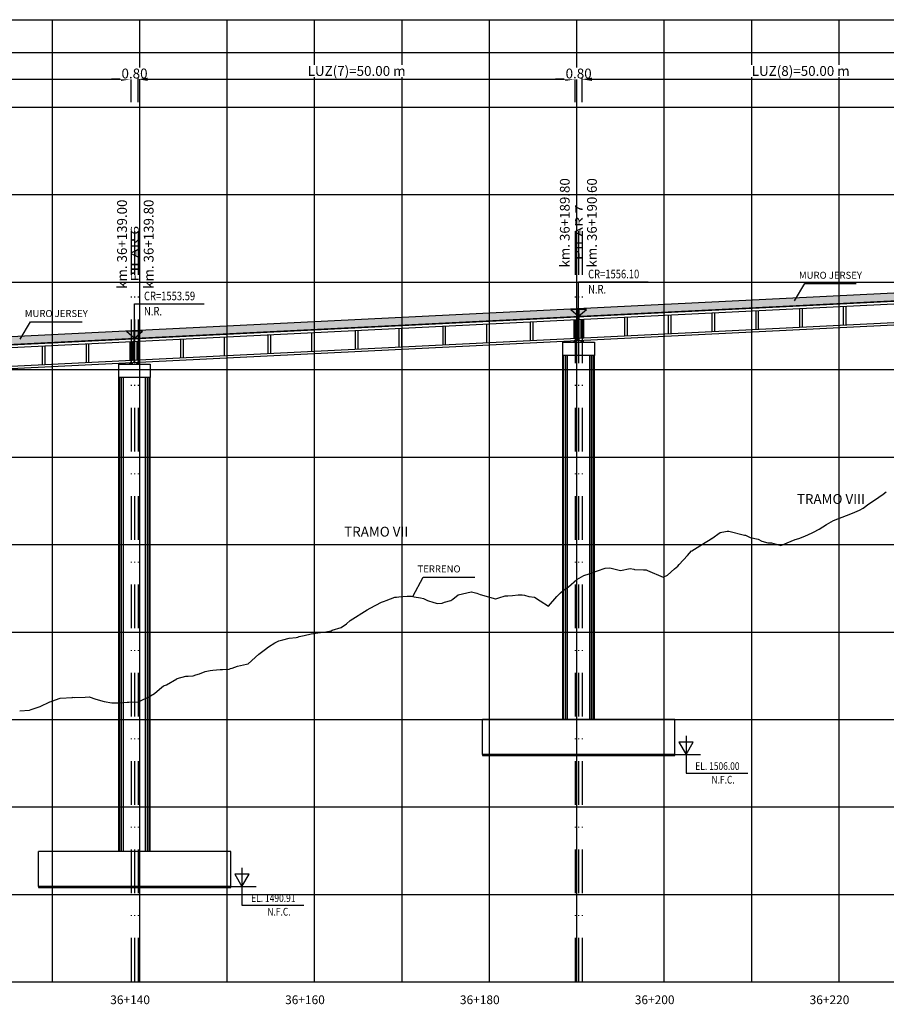
# Model space of a CAD drawing. Units: metres. Extents: x 289032 to 391072, y 8606521 to 8715371.
# Drawn here: x 316944 to 317043, y 8606590 to 8606703 of the extents above; entities that cross this region are included whole.
import ezdxf

# ---------------------------------------------------------------- set-up
doc = ezdxf.new("R2010")
doc.units = ezdxf.units.M
doc.linetypes.add('DASHDOT', pattern=[1, 0.5, -0.25, 0, -0.25])
doc.linetypes.add('DASHDOT2', pattern=[0.5, 0.25, -0.125, 0, -0.125])
for name, color, linetype in [('04_Ali_Txt_TickMAyor', 4, 'Continuous'), ('05_VIEW', 7, 'Continuous'), ('40GENE-006-SIMB', 2, 'Continuous'), ('A-Ejes', 1, 'DASHDOT'), ('A-ESTRIBOS', 3, 'Continuous'), ('A-FLECHAS', 252, 'Continuous'), ('A-SOMBRAS RELLENOS', 254, 'Continuous'), ('G-ACOTADO', 40, 'Continuous'), ('LOSA', 4, 'Continuous'), ('SUB RASANTE', 1, 'Continuous'), ('Terreno', 40, 'Continuous'), ('textos', 7, 'Continuous')]:
    doc.layers.add(name, color=color, linetype=linetype)
doc.layers.add('40GENE-008-TEXT', color=7, linetype='Continuous', lineweight=30)
doc.layers.add('GRILLAS', color=7, linetype='Continuous', true_color=0xb0b0b0)
doc.layers.add('MURO JERSEY', color=252, linetype='Continuous', true_color=0x696969)
doc.styles.add('ARIAL-1', font='arial.ttf', dxfattribs={"width": 1.5})
doc.styles.add('DATOS-02', font='romand.shx')
doc.styles.add('DATOS_02', font='romand.shx')
doc.styles.add('ROMANS', font='romans.shx')
doc.dimstyles.new('SNC-LAVALIN', dxfattribs={"dimscale": 0, "dimtxt": 3, "dimasz": 2.5, "dimexe": 1.5, "dimexo": 1, "dimgap": 1.25, "dimtad": 1, "dimzin": 1, "dimdsep": 46, "dimtxsty": 'ROMANS', "dimcen": 0.09, "dimclrd": 256, "dimclre": 256, "dimclrt": 7, "dimaunit": 1, "dimadec": 3, "dimazin": 0, "dimtfac": 1, "dimtix": 1, "dimtofl": 0, "dimtmove": 2, "dimatfit": 3, "dimfxl": 1, "dimtfill": 1, "dimtolj": 1, "dimarcsym": 0})

# ---------------------------------------------------------------- blocks, each defined once
blk = doc.blocks.new('*U2646')
at = {"layer": '40GENE-006-SIMB'}
blk.add_lwpolyline([(0, 0), (2.31, 4), (-2.31, 4)], close=True, dxfattribs=at)
blk.add_lwpolyline([(0, 6), (0, -6), (20, -6)], dxfattribs=at)
blk.add_solid([(-2.31, 4), (0, 4), (0, 0), (-2.31, 4)], dxfattribs=at)
at = {"layer": '40GENE-008-TEXT', "style": 'ROMANS', "width": 0.8}
for tag, p in [('NIV_EL', (2.99, -5)), ('NOTA', (8.22, -9.4))]:
    blk.add_attdef(tag, p, '', height=2.5, dxfattribs=at)
blk = doc.blocks.new('*U2645')
at = {"layer": '40GENE-006-SIMB', "ltscale": 7}
blk.add_lwpolyline([(0, 0), (0, 10), (20.2, 10)], dxfattribs=at)
blk.add_lwpolyline([(0, 0), (2.31, 2.01), (-2.31, 2.01)], close=True, dxfattribs=at)
blk.add_solid([(-2.31, 2.01), (0, 2.01), (0, 0), (-2.31, 2.01)], dxfattribs=at)
at = {"layer": '40GENE-008-TEXT', "ltscale": 7, "style": 'ROMANS', "width": 0.8}
for tag, p in [('NIV_EL', (2.75, 11)), ('NOTA', (2.75, 6.6))]:
    blk.add_attdef(tag, p, '', height=2.5, dxfattribs=at)
blk = doc.blocks.new('NEO')
h = blk.add_hatch()
h.set_pattern_fill('ANSI36', color=256, scale=0.002)
h.set_pattern_definition([(45, (275316.0061286, 8664548.982277), (0.003367596045, 0.012347852166), [0.015875, -0.003175, 0, -0.003175])])
h.paths.add_polyline_path([(276023.85, 8664773.14), (276023.75, 8664773.14), (276023.75, 8664773.01), (276023.85, 8664773.01), (276023.85, 8664773.02), (276023.76, 8664773.02), (276023.76, 8664773.02), (276023.85, 8664773.02), (276023.85, 8664773.03), (276023.76, 8664773.03), (276023.76, 8664773.03), (276023.85, 8664773.03), (276023.85, 8664773.04), (276023.76, 8664773.04), (276023.76, 8664773.05), (276023.85, 8664773.05), (276023.85, 8664773.06), (276023.76, 8664773.06), (276023.76, 8664773.06), (276023.85, 8664773.06), (276023.85, 8664773.07), (276023.76, 8664773.07), (276023.76, 8664773.07), (276023.85, 8664773.07), (276023.85, 8664773.08), (276023.76, 8664773.08), (276023.76, 8664773.08), (276023.85, 8664773.08), (276023.85, 8664773.09), (276023.76, 8664773.09), (276023.76, 8664773.1), (276023.85, 8664773.1), (276023.85, 8664773.11), (276023.76, 8664773.11), (276023.76, 8664773.11), (276023.85, 8664773.11), (276023.85, 8664773.12), (276023.76, 8664773.12), (276023.76, 8664773.12), (276023.85, 8664773.12)])
h.paths.add_polyline_path([(276023.95, 8664773.14), (276023.85, 8664773.14), (276023.85, 8664773.12), (276023.95, 8664773.12), (276023.95, 8664773.12), (276023.85, 8664773.12), (276023.85, 8664773.11), (276023.95, 8664773.11), (276023.95, 8664773.11), (276023.85, 8664773.11), (276023.85, 8664773.1), (276023.95, 8664773.1), (276023.95, 8664773.09), (276023.85, 8664773.09), (276023.85, 8664773.08), (276023.95, 8664773.08), (276023.95, 8664773.08), (276023.85, 8664773.08), (276023.85, 8664773.07), (276023.95, 8664773.07), (276023.95, 8664773.07), (276023.85, 8664773.07), (276023.85, 8664773.06), (276023.95, 8664773.06), (276023.95, 8664773.06), (276023.85, 8664773.06), (276023.85, 8664773.05), (276023.95, 8664773.05), (276023.95, 8664773.04), (276023.85, 8664773.04), (276023.85, 8664773.03), (276023.95, 8664773.03), (276023.95, 8664773.03), (276023.85, 8664773.03), (276023.85, 8664773.02), (276023.95, 8664773.02), (276023.95, 8664773.02), (276023.85, 8664773.02), (276023.85, 8664773.01), (276023.95, 8664773.01)])
at = {"layer": 'A-SOMBRAS RELLENOS'}
h = blk.add_hatch(dxfattribs=at)
h.set_pattern_fill('AR-CONC', color=256, scale=0.005, angle=340, style=0)
h.set_pattern_definition([(30, (275537.786024, 8664853.68825), (0.0326270803, -0.0152142574), [0.00375, -0.04125]), (335, (275537.786024, 8664853.68825), (0.0063440629, 0.0377142574), [0.003, -0.033]), (80.4514, (275537.788742, 8664853.686983), (0.0389711604, 0.0224999694), [0.0031870095, -0.0350571056]), (26.1842, (275537.789444, 8664853.697648), (0.047313385, -0.0260277466), [0.005625, -0.061875]), (76.6356, (275537.793387, 8664853.69548), (0.060573179, 0.029784895), [0.0047805144, -0.05258565]), (331.1842, (275537.789444, 8664853.69765), (0.060573156, 0.0297849424), [0.0045, -0.0495]), (1, (275537.793287, 8664853.693588), (0.021160269, -0.0291246118), [0.00375, -0.04125]), (306, (275537.793287, 8664853.69359), (0.0238328772, 0.02990997), [0.003, -0.033]), (51.4514, (275537.79505, 8664853.69116), (0.0449931465, 0.0007853232), [0.0031870095, -0.0350571056]), (17.5, (275537.786024, 8664853.68825), (0.0062641465, 0.01543294912), [0, -0.0326, 0, -0.0335, 0, -0.033125]), (347.5, (275537.786024, 8664853.68825), (0.01910506267, 0.0140325347), [0, -0.0191, 0, -0.03185, 0, -0.012625]), (307.5, (275537.775546, 8664853.692064), (0.02469573918, -0.01018863363), [0, -0.0125, 0, -0.039, 0, -0.05175]), (297.5, (275537.770847, 8664853.693774), (0.029112683, -0.0052696752), [0, -0.01625, 0, -0.0259, 0, -0.03675])])
h.paths.add_polyline_path([(276024.05, 8664772.96), (276024, 8664773.01), (276023.85, 8664773.01), (276023.85, 8664772.96)])
h.paths.add_polyline_path([(276023.7, 8664773.01), (276023.65, 8664772.96), (276023.85, 8664772.96), (276023.85, 8664773.01)])
blk.add_lwpolyline([(276023.65, 8664772.96), (276024.05, 8664772.96), (276024, 8664773.01), (276023.7, 8664773.01)], close=True)
at = {"color": 2}
for points in [[(276023.75, 8664773.14), (276023.95, 8664773.14), (276023.95, 8664773.01), (276023.75, 8664773.01)], [(276023.76, 8664773.12), (276023.95, 8664773.12), (276023.95, 8664773.12), (276023.76, 8664773.12)], [(276023.76, 8664773.11), (276023.95, 8664773.11), (276023.95, 8664773.11), (276023.76, 8664773.11)], [(276023.76, 8664773.09), (276023.95, 8664773.09), (276023.95, 8664773.1), (276023.76, 8664773.1)], [(276023.76, 8664773.08), (276023.95, 8664773.08), (276023.95, 8664773.08), (276023.76, 8664773.08)], [(276023.76, 8664773.07), (276023.95, 8664773.07), (276023.95, 8664773.07), (276023.76, 8664773.07)], [(276023.76, 8664773.06), (276023.95, 8664773.06), (276023.95, 8664773.06), (276023.76, 8664773.06)], [(276023.76, 8664773.04), (276023.95, 8664773.04), (276023.95, 8664773.05), (276023.76, 8664773.05)], [(276023.76, 8664773.03), (276023.95, 8664773.03), (276023.95, 8664773.03), (276023.76, 8664773.03)], [(276023.76, 8664773.02), (276023.95, 8664773.02), (276023.95, 8664773.02), (276023.76, 8664773.02)]]:
    blk.add_lwpolyline(points, close=True, dxfattribs=at)
blk = doc.blocks.new('*D2708')
at = {"layer": 'Defpoints', "color": 0, "transparency": 16777216}
for p in [(316957.01, 8606696.11), (316907.01, 8606693.42), (316957.01, 8606693.42)]:
    blk.add_point(p, dxfattribs=at)
at = {"layer": 'G-ACOTADO', "lineweight": -2, "transparency": 16777216}
for p, q in [((316907.01, 8606693.5), (316907.01, 8606696.22)), ((316908.13, 8606696.11), (316955.88, 8606696.11)), ((316957.01, 8606693.5), (316957.01, 8606696.22))]:
    blk.add_line(p, q, dxfattribs=at)
at = {"layer": 'G-ACOTADO', "transparency": 16777216}
for points in [[(316908.13, 8606696.3), (316908.13, 8606695.92), (316907.01, 8606696.11)], [(316955.88, 8606696.3), (316955.88, 8606695.92), (316957.01, 8606696.11)]]:
    blk.add_solid(points, dxfattribs=at)
at = {"layer": 'G-ACOTADO', "color": 7, "transparency": 16777216, "insert": (316932.01, 8606697.06), "char_height": 1.125, "attachment_point": 5, "style": 'ROMANS', "bg_fill": 3, "box_fill_scale": 1.1, "bg_fill_color": 256, "bg_fill_true_color": 13158600, "bg_fill_transparency": 0}
blk.add_mtext('\\A1;LUZ(6)=50.00 m', dxfattribs=at)
blk = doc.blocks.new('*D2709')
at = {"layer": 'Defpoints', "color": 0, "transparency": 16777216}
for p in [(316957.01, 8606693.42), (316957.81, 8606693.42)]:
    blk.add_point(p, dxfattribs=at)
at = {"layer": 'G-ACOTADO', "lineweight": -2, "transparency": 16777216}
for p, q in [((316955.88, 8606696.11), (316954.76, 8606696.11)), ((316957.01, 8606693.5), (316957.01, 8606696.22)), ((316957.81, 8606693.5), (316957.81, 8606696.22)), ((316958.93, 8606696.11), (316960.06, 8606696.11))]:
    blk.add_line(p, q, dxfattribs=at)
at = {"layer": 'G-ACOTADO', "transparency": 16777216}
for points in [[(316955.88, 8606696.3), (316955.88, 8606695.92), (316957.01, 8606696.11)], [(316958.93, 8606696.3), (316958.93, 8606695.92), (316957.81, 8606696.11)]]:
    blk.add_solid(points, dxfattribs=at)
at = {"layer": 'G-ACOTADO', "color": 7, "transparency": 16777216, "insert": (316957.41, 8606696.77), "char_height": 1.125, "attachment_point": 5, "style": 'ROMANS', "bg_fill": 3, "box_fill_scale": 1.1, "bg_fill_color": 256, "bg_fill_true_color": 13158600, "bg_fill_transparency": 0}
blk.add_mtext('\\A1;0.80', dxfattribs=at)
at = {"layer": 'Defpoints', "color": 0, "transparency": 16777216}
blk.add_point((316957.81, 8606696.11), dxfattribs=at)
blk = doc.blocks.new('*D2710')
at = {"layer": 'Defpoints', "color": 0, "transparency": 16777216}
for p in [(317007.81, 8606696.11), (316957.81, 8606693.42), (317007.81, 8606693.42)]:
    blk.add_point(p, dxfattribs=at)
at = {"layer": 'G-ACOTADO', "lineweight": -2, "transparency": 16777216}
for p, q in [((316957.81, 8606693.5), (316957.81, 8606696.22)), ((316958.93, 8606696.11), (317006.68, 8606696.11)), ((317007.81, 8606693.5), (317007.81, 8606696.22))]:
    blk.add_line(p, q, dxfattribs=at)
at = {"layer": 'G-ACOTADO', "transparency": 16777216}
for points in [[(316958.93, 8606696.3), (316958.93, 8606695.92), (316957.81, 8606696.11)], [(317006.68, 8606696.3), (317006.68, 8606695.92), (317007.81, 8606696.11)]]:
    blk.add_solid(points, dxfattribs=at)
at = {"layer": 'G-ACOTADO', "color": 7, "transparency": 16777216, "insert": (316982.81, 8606697.06), "char_height": 1.125, "attachment_point": 5, "style": 'ROMANS', "bg_fill": 3, "box_fill_scale": 1.1, "bg_fill_color": 256, "bg_fill_true_color": 13158600, "bg_fill_transparency": 0}
blk.add_mtext('\\A1;LUZ(7)=50.00 m', dxfattribs=at)
blk = doc.blocks.new('*D2711')
at = {"layer": 'Defpoints', "color": 0, "transparency": 16777216}
for p in [(317007.81, 8606693.42), (317008.61, 8606693.42)]:
    blk.add_point(p, dxfattribs=at)
at = {"layer": 'G-ACOTADO', "lineweight": -2, "transparency": 16777216}
for p, q in [((317006.68, 8606696.11), (317005.56, 8606696.11)), ((317007.81, 8606693.5), (317007.81, 8606696.22)), ((317008.61, 8606693.5), (317008.61, 8606696.22)), ((317009.73, 8606696.11), (317010.86, 8606696.11))]:
    blk.add_line(p, q, dxfattribs=at)
at = {"layer": 'G-ACOTADO', "transparency": 16777216}
for points in [[(317006.68, 8606696.3), (317006.68, 8606695.92), (317007.81, 8606696.11)], [(317009.73, 8606696.3), (317009.73, 8606695.92), (317008.61, 8606696.11)]]:
    blk.add_solid(points, dxfattribs=at)
at = {"layer": 'G-ACOTADO', "color": 7, "transparency": 16777216, "insert": (317008.21, 8606696.77), "char_height": 1.125, "attachment_point": 5, "style": 'ROMANS', "bg_fill": 3, "box_fill_scale": 1.1, "bg_fill_color": 256, "bg_fill_true_color": 13158600, "bg_fill_transparency": 0}
blk.add_mtext('\\A1;0.80', dxfattribs=at)
at = {"layer": 'Defpoints', "color": 0, "transparency": 16777216}
blk.add_point((317008.61, 8606696.11), dxfattribs=at)
blk = doc.blocks.new('*D2712')
at = {"layer": 'Defpoints', "color": 0, "transparency": 16777216}
for p in [(317058.61, 8606696.11), (317008.61, 8606693.42), (317058.61, 8606693.42)]:
    blk.add_point(p, dxfattribs=at)
at = {"layer": 'G-ACOTADO', "lineweight": -2, "transparency": 16777216}
for p, q in [((317008.61, 8606693.5), (317008.61, 8606696.22)), ((317009.73, 8606696.11), (317057.48, 8606696.11)), ((317058.61, 8606693.5), (317058.61, 8606696.22))]:
    blk.add_line(p, q, dxfattribs=at)
at = {"layer": 'G-ACOTADO', "transparency": 16777216}
for points in [[(317009.73, 8606696.3), (317009.73, 8606695.92), (317008.61, 8606696.11)], [(317057.48, 8606696.3), (317057.48, 8606695.92), (317058.61, 8606696.11)]]:
    blk.add_solid(points, dxfattribs=at)
at = {"layer": 'G-ACOTADO', "color": 7, "transparency": 16777216, "insert": (317033.61, 8606697.06), "char_height": 1.125, "attachment_point": 5, "style": 'ROMANS', "bg_fill": 3, "box_fill_scale": 1.1, "bg_fill_color": 256, "bg_fill_true_color": 13158600, "bg_fill_transparency": 0}
blk.add_mtext('\\A1;LUZ(8)=50.00 m', dxfattribs=at)
blk = doc.blocks.new('*D2715')
at = {"layer": 'Defpoints', "color": 0, "transparency": 16777216}
for p in [(317109.41, 8606699.16), (316653.01, 8606693.42), (317109.41, 8606693.42)]:
    blk.add_point(p, dxfattribs=at)
at = {"layer": 'G-ACOTADO', "lineweight": -2, "transparency": 16777216}
for p, q in [((316653.01, 8606693.5), (316653.01, 8606699.28)), ((316654.13, 8606699.16), (317108.28, 8606699.16)), ((317109.41, 8606693.5), (317109.41, 8606699.28))]:
    blk.add_line(p, q, dxfattribs=at)
at = {"layer": 'G-ACOTADO', "transparency": 16777216}
for points in [[(316654.13, 8606699.35), (316654.13, 8606698.98), (316653.01, 8606699.16)], [(317108.28, 8606699.35), (317108.28, 8606698.98), (317109.41, 8606699.16)]]:
    blk.add_solid(points, dxfattribs=at)
at = {"layer": 'G-ACOTADO', "color": 7, "transparency": 16777216, "insert": (316881.21, 8606699.82), "char_height": 1.125, "attachment_point": 5, "style": 'ROMANS', "bg_fill": 3, "box_fill_scale": 1.1, "bg_fill_color": 256, "bg_fill_true_color": 13158600, "bg_fill_transparency": 0}
blk.add_mtext('\\A1;LUZ=456.40 m', dxfattribs=at)

msp = doc.modelspace()

# ---------------------------------------------------------------- hatches: boundary and pattern name
at = {"layer": 'MURO JERSEY', "true_color": 0xb0b0b0}
h = msp.add_hatch(color=253, dxfattribs=at)
h.dxf.hatch_style = 1
h.paths.add_polyline_path([(317058.959869, 8606671.524417), (317058.959869, 8606672.424417), (317008.259869, 8606669.919834), (317008.259869, 8606669.019834)])
h = msp.add_hatch(color=253, dxfattribs=at)
h.dxf.hatch_style = 1
h.paths.add_polyline_path([(317008.159869, 8606669.014894), (317008.159869, 8606669.914894), (316957.459869, 8606667.410312), (316957.459869, 8606666.510312)])
h = msp.add_hatch(color=253, dxfattribs=at)
h.dxf.hatch_style = 1
h.paths.add_polyline_path([(316957.359869, 8606666.505372), (316957.359869, 8606667.405372), (316906.659869, 8606664.900789), (316906.659869, 8606664.000789)])

# ---------------------------------------------------------------- linework, layer by layer
at = {"color": 150}
for points in [[(316997.209869, 8606618.82155), (317019.209869, 8606618.82155), (317019.209869, 8606618.922026), (316997.209869, 8606618.922026)], [(316946.409869, 8606603.729286), (316968.409869, 8606603.729286), (316968.409869, 8606603.829762), (316946.409869, 8606603.829762)]]:
    msp.add_lwpolyline(points, close=True, dxfattribs=at)
at = {"layer": '40GENE-006-SIMB', "flags": 128}
for points in [[(317032.883743, 8606670.79232), (317034.068014, 8606672.765752), (317039.968258, 8606672.765752)], [(316944.331894, 8606666.417854), (316945.516165, 8606668.391286), (316951.416409, 8606668.391286)], [(316989.238797, 8606636.990955), (316990.443438, 8606639.193683), (316996.343682, 8606639.193683)]]:
    msp.add_lwpolyline(points, dxfattribs=at)
at = {"layer": 'A-Ejes', "linetype": 'DASHDOT2', "ltscale": 20, "flags": 128}
for points in [[(316957.009869, 8606678.762055), (316957.009869, 8606592.922026)], [(316957.409869, 8606678.762055), (316957.409869, 8606592.922026)], [(316957.809869, 8606678.762055), (316957.809869, 8606592.922026)], [(317007.809869, 8606678.762055), (317007.809869, 8606592.922026)], [(317008.209869, 8606678.762055), (317008.209869, 8606592.922026)], [(317008.609869, 8606678.762055), (317008.609869, 8606592.922026)]]:
    msp.add_lwpolyline(points, dxfattribs=at)
at = {"layer": 'A-ESTRIBOS', "color": 3}
for p, q in [((317006.409869, 8606622.922026), (317006.409869, 8606664.519251)), ((317010.009869, 8606622.922026), (317010.009869, 8606664.519251)), ((316955.609869, 8606607.829762), (316955.609869, 8606662.009728)), ((316959.209869, 8606607.829762), (316959.209869, 8606662.009728)), ((317019.209869, 8606622.922026), (316997.209869, 8606622.922026)), ((316997.209869, 8606618.922026), (316997.209869, 8606622.922026)), ((317019.209869, 8606618.922026), (317019.209869, 8606622.922026)), ((316997.209869, 8606618.922026), (317019.209869, 8606618.922026)), ((316968.409869, 8606607.829762), (316946.409869, 8606607.829762)), ((316946.409869, 8606603.829762), (316946.409869, 8606607.829762)), ((316968.409869, 8606603.829762), (316968.409869, 8606607.829762)), ((316946.409869, 8606603.829762), (316968.409869, 8606603.829762))]:
    msp.add_line(p, q, dxfattribs=at)
at = {"layer": 'A-ESTRIBOS', "color": 253, "true_color": 0xb0b0b0}
for p, q in [((317006.44883, 8606622.922026), (317006.44883, 8606664.519251)), ((317006.532883, 8606622.922026), (317006.532883, 8606664.519251)), ((317006.729764, 8606622.922026), (317006.729764, 8606664.519251)), ((317006.940984, 8606622.922026), (317006.940984, 8606664.519251)), ((317009.478755, 8606622.922026), (317009.478755, 8606664.519251)), ((317009.689974, 8606622.922026), (317009.689974, 8606664.519251)), ((317009.886855, 8606622.922026), (317009.886855, 8606664.519251)), ((317009.970908, 8606622.922026), (317009.970908, 8606664.519251)), ((316955.64883, 8606607.829762), (316955.64883, 8606662.009728)), ((316955.732883, 8606607.829762), (316955.732883, 8606662.009728)), ((316955.929764, 8606607.829762), (316955.929764, 8606662.009728)), ((316956.140984, 8606607.829762), (316956.140984, 8606662.009728)), ((316958.678755, 8606607.829762), (316958.678755, 8606662.009728)), ((316958.889974, 8606607.829762), (316958.889974, 8606662.009728)), ((316959.086855, 8606607.829762), (316959.086855, 8606662.009728)), ((316959.170908, 8606607.829762), (316959.170908, 8606662.009728))]:
    msp.add_line(p, q, dxfattribs=at)
at = {"layer": 'A-ESTRIBOS', "color": 3}
for points in [[(317010.009869, 8606666.069251), (317010.009869, 8606664.519251), (317006.409869, 8606664.519251), (317006.409869, 8606666.069251), (317009.909869, 8606666.069251), (317009.909869, 8606666.069251)], [(316959.209869, 8606663.559728), (316959.209869, 8606662.009728), (316955.609869, 8606662.009728), (316955.609869, 8606663.559728), (316959.109869, 8606663.559728), (316959.109869, 8606663.559728)]]:
    msp.add_lwpolyline(points, close=True, dxfattribs=at)
at = {"layer": 'A-FLECHAS', "color": 2, "ltscale": 1.5}
for p, q in [((317019.209869, 8606618.922026), (317022.142034, 8606618.922026)), ((316968.409869, 8606603.829762), (316971.342034, 8606603.829762))]:
    msp.add_line(p, q, dxfattribs=at)
at = {"layer": 'GRILLAS', "linetype": 'Continuous', "lineweight": -3}
for p, q in [((316618.009869, 8606702.922026), (317138.009869, 8606702.922026)), ((316948.009869, 8606592.922026), (316948.009869, 8606702.922026)), ((316958.009869, 8606592.922026), (316958.009869, 8606702.922026)), ((316968.009869, 8606592.922026), (316968.009869, 8606702.922026)), ((316978.009869, 8606592.922026), (316978.009869, 8606702.922026)), ((316988.009869, 8606592.922026), (316988.009869, 8606702.922026)), ((316998.009869, 8606592.922026), (316998.009869, 8606702.922026)), ((317008.009869, 8606592.922026), (317008.009869, 8606702.922026)), ((317018.009869, 8606592.922026), (317018.009869, 8606702.922026)), ((317028.009869, 8606592.922026), (317028.009869, 8606702.922026)), ((317038.009869, 8606592.922026), (317038.009869, 8606702.922026)), ((316618.009869, 8606692.922026), (317138.009869, 8606692.922026)), ((316618.009869, 8606682.922026), (317138.009869, 8606682.922026)), ((316618.009869, 8606672.922026), (317138.009869, 8606672.922026)), ((316618.009869, 8606662.922026), (317138.009869, 8606662.922026)), ((316618.009869, 8606652.922026), (317138.009869, 8606652.922026)), ((316618.009869, 8606642.922026), (317138.009869, 8606642.922026)), ((316618.009869, 8606632.922026), (317138.009869, 8606632.922026)), ((316618.009869, 8606622.922026), (317138.009869, 8606622.922026)), ((316618.009869, 8606612.922026), (317138.009869, 8606612.922026)), ((316618.009869, 8606602.922026), (317138.009869, 8606602.922026)), ((316618.009869, 8606592.922026), (317138.009869, 8606592.922026))]:
    msp.add_line(p, q, dxfattribs=at)
at = {"layer": 'LOSA'}
for points in [[(316652.609869, 8606651.450705), (317109.809869, 8606674.03641)], [(316652.609869, 8606651.400644), (317109.809869, 8606673.986349)], [(316652.609869, 8606651.100278), (317109.809869, 8606673.685983)], [(316652.609869, 8606648.947657), (317109.809869, 8606671.533361)], [(316652.609869, 8606648.697352), (317109.809869, 8606671.283057)], [(317008.159869, 8606666.261541), (317008.159869, 8606669.914894)], [(317008.259869, 8606666.266481), (317008.259869, 8606669.919834)], [(317023.459869, 8606669.420289), (317023.459869, 8606667.267667)], [(317023.759869, 8606669.435109), (317023.759869, 8606667.282487)], [(317028.459869, 8606669.667289), (317028.459869, 8606667.514667)], [(317028.759869, 8606669.682109), (317028.759869, 8606667.529487)], [(317033.459869, 8606669.914289), (317033.459869, 8606667.761667)], [(317033.759869, 8606669.929109), (317033.759869, 8606667.776487)], [(317038.459869, 8606670.161289), (317038.459869, 8606668.008668)], [(317038.759869, 8606670.176109), (317038.759869, 8606668.023488)], [(316997.659869, 8606668.145767), (316997.659869, 8606665.993145)], [(316997.959869, 8606668.160587), (316997.959869, 8606666.007965)], [(317002.659869, 8606668.392767), (317002.659869, 8606666.240146)], [(317002.959869, 8606668.407587), (317002.959869, 8606666.254966)], [(317007.659869, 8606668.639768), (317007.659869, 8606666.487146)], [(317007.959869, 8606668.654588), (317007.959869, 8606666.501966)], [(317008.459869, 8606668.679288), (317008.459869, 8606666.526666)], [(317008.759869, 8606668.694108), (317008.759869, 8606666.541486)], [(317013.459869, 8606668.926288), (317013.459869, 8606666.773666)], [(317013.759869, 8606668.941108), (317013.759869, 8606666.788486)], [(317018.459869, 8606669.173288), (317018.459869, 8606667.020666)], [(317018.759869, 8606669.188108), (317018.759869, 8606667.035486)], [(316957.359869, 8606663.752018), (316957.359869, 8606667.405372)], [(316957.459869, 8606663.756958), (316957.459869, 8606667.410312)], [(316977.659869, 8606667.157766), (316977.659869, 8606665.005144)], [(316977.959869, 8606667.172586), (316977.959869, 8606665.019964)], [(316982.659869, 8606667.404766), (316982.659869, 8606665.252144)], [(316982.959869, 8606667.419586), (316982.959869, 8606665.266965)], [(316987.659869, 8606667.651767), (316987.659869, 8606665.499145)], [(316987.959869, 8606667.666587), (316987.959869, 8606665.513965)], [(316992.659869, 8606667.898767), (316992.659869, 8606665.746145)], [(316992.959869, 8606667.913587), (316992.959869, 8606665.760965)], [(316952.159869, 8606665.898065), (316952.159869, 8606663.745443)], [(316956.859869, 8606666.130245), (316956.859869, 8606663.977623)], [(316957.159869, 8606666.145065), (316957.159869, 8606663.992443)], [(316957.659869, 8606666.169765), (316957.659869, 8606664.017143)], [(316957.959869, 8606666.184585), (316957.959869, 8606664.031963)], [(316962.659869, 8606666.416765), (316962.659869, 8606664.264143)], [(316962.959869, 8606666.431585), (316962.959869, 8606664.278963)], [(316967.659869, 8606666.663765), (316967.659869, 8606664.511144)], [(316967.959869, 8606666.678585), (316967.959869, 8606664.525964)], [(316972.659869, 8606666.910766), (316972.659869, 8606664.758144)], [(316972.959869, 8606666.925586), (316972.959869, 8606664.772964)], [(316946.859869, 8606665.636244), (316946.859869, 8606663.483623)], [(316947.159869, 8606665.651064), (316947.159869, 8606663.498443)], [(316951.859869, 8606665.883245), (316951.859869, 8606663.730623)]]:
    msp.add_lwpolyline(points, dxfattribs=at)
at = {"layer": 'MURO JERSEY'}
msp.add_lwpolyline([(316652.609869, 8606652.350705), (317109.809869, 8606674.93641)], dxfattribs=at)
at = {"layer": 'SUB RASANTE'}
msp.add_lwpolyline([(316618.009869, 8606649.741463), (317138.009869, 8606675.429492)], dxfattribs=at)
at = {"layer": 'Terreno', "linetype": 'Continuous', "lineweight": -3, "ltscale": 2}
for p, q in [((317041.413675, 8606647.56492), (317042.058498, 8606648.011485)), ((317042.058498, 8606648.011485), (317043.047657, 8606648.672079)), ((317043.047657, 8606648.672079), (317043.404145, 8606648.943911)), ((317039.79857, 8606646.631806), (317040.318172, 8606646.863759)), ((317039.79857, 8606646.631806), (317040.318172, 8606646.863759)), ((317040.318172, 8606646.863759), (317040.767091, 8606647.093537)), ((317040.767091, 8606647.093537), (317041.413675, 8606647.56492)), ((317036.560506, 8606645.204051), (317037.374428, 8606645.674478)), ((317036.560506, 8606645.204051), (317037.374428, 8606645.674478)), ((317037.374428, 8606645.674478), (317039.35082, 8606646.431361)), ((317037.374428, 8606645.674478), (317039.35082, 8606646.431361)), ((317039.35082, 8606646.431361), (317039.362514, 8606646.435484)), ((317039.35082, 8606646.431361), (317039.362514, 8606646.435484)), ((317039.362514, 8606646.435484), (317039.79857, 8606646.631806)), ((317039.362514, 8606646.435484), (317039.79857, 8606646.631806)), ((317035.071507, 8606644.334408), (317035.716929, 8606644.696885)), ((317035.071507, 8606644.334408), (317035.716929, 8606644.696885)), ((317035.716929, 8606644.696885), (317036.560506, 8606645.204051)), ((317035.716929, 8606644.696885), (317036.560506, 8606645.204051)), ((317022.693332, 8606643.153507), (317023.262525, 8606643.50798)), ((317022.693332, 8606643.153507), (317023.262525, 8606643.50798)), ((317023.262525, 8606643.50798), (317023.412722, 8606643.597273)), ((317023.262525, 8606643.50798), (317023.412722, 8606643.597273)), ((317023.412722, 8606643.597273), (317023.432311, 8606643.610507)), ((317023.412722, 8606643.597273), (317023.432311, 8606643.610507)), ((317023.432311, 8606643.610507), (317024.409131, 8606644.279626)), ((317023.432311, 8606643.610507), (317024.409131, 8606644.279626)), ((317024.409131, 8606644.279626), (317025.014635, 8606644.407217)), ((317024.409131, 8606644.279626), (317025.014635, 8606644.407217)), ((317025.014635, 8606644.407217), (317025.206369, 8606644.441676)), ((317025.014635, 8606644.407217), (317025.206369, 8606644.441676)), ((317025.206369, 8606644.441676), (317025.388368, 8606644.4458)), ((317025.206369, 8606644.441676), (317025.388368, 8606644.4458)), ((317025.388368, 8606644.4458), (317027.199077, 8606644.008865)), ((317025.388368, 8606644.4458), (317027.199077, 8606644.008865)), ((317027.199077, 8606644.008865), (317027.309647, 8606643.981375)), ((317027.199077, 8606644.008865), (317027.309647, 8606643.981375)), ((317027.309647, 8606643.981375), (317027.838565, 8606643.742458)), ((317027.309647, 8606643.981375), (317027.838565, 8606643.742458)), ((317027.838565, 8606643.742458), (317028.74388, 8606643.52624)), ((317027.838565, 8606643.742458), (317028.74388, 8606643.52624)), ((317028.74388, 8606643.52624), (317029.177158, 8606643.28869)), ((317028.74388, 8606643.52624), (317029.177158, 8606643.28869)), ((317032.51869, 8606643.299644), (317032.981162, 8606643.500452)), ((317032.51869, 8606643.299644), (317032.981162, 8606643.500452)), ((317032.981162, 8606643.500452), (317033.406427, 8606643.622247)), ((317032.981162, 8606643.500452), (317033.406427, 8606643.622247)), ((317033.406427, 8606643.622247), (317034.07602, 8606643.887409)), ((317033.406427, 8606643.622247), (317034.07602, 8606643.887409)), ((317034.07602, 8606643.887409), (317034.920734, 8606644.253287)), ((317034.07602, 8606643.887409), (317034.920734, 8606644.253287)), ((317034.920734, 8606644.253287), (317035.071507, 8606644.334408)), ((317021.157591, 8606642.215897), (317022.693332, 8606643.153507)), ((317021.157591, 8606642.215897), (317022.693332, 8606643.153507)), ((317029.177158, 8606643.28869), (317029.855698, 8606643.11956)), ((317029.177158, 8606643.28869), (317029.855698, 8606643.11956)), ((317029.855698, 8606643.11956), (317030.264739, 8606643.120512)), ((317030.264739, 8606643.120512), (317031.332841, 8606642.830313)), ((317030.264739, 8606643.120512), (317031.332841, 8606642.830313)), ((317031.332841, 8606642.830313), (317032.51869, 8606643.299644)), ((317031.332841, 8606642.830313), (317032.51869, 8606643.299644)), ((317019.720429, 8606640.631671), (317020.655661, 8606641.687701)), ((317019.720429, 8606640.631671), (317020.655661, 8606641.687701)), ((317020.655661, 8606641.687701), (317021.129111, 8606642.196257)), ((317020.655661, 8606641.687701), (317021.129111, 8606642.196257)), ((317021.129111, 8606642.196257), (317021.157591, 8606642.215897)), ((317021.129111, 8606642.196257), (317021.157591, 8606642.215897)), ((317010.359336, 8606639.899573), (317011.254102, 8606640.207822)), ((317011.254102, 8606640.207822), (317011.785919, 8606640.246866)), ((317011.785919, 8606640.246866), (317013.008491, 8606639.938565)), ((317013.008491, 8606639.938565), (317014.119294, 8606640.165169)), ((317014.119294, 8606640.165169), (317014.534992, 8606640.090728)), ((317014.119294, 8606640.165169), (317014.534992, 8606640.090728)), ((317014.534992, 8606640.090728), (317014.599583, 8606640.086971)), ((317014.534992, 8606640.090728), (317014.599583, 8606640.086971)), ((317014.599583, 8606640.086971), (317015.63352, 8606640.017147)), ((317014.599583, 8606640.086971), (317015.63352, 8606640.017147)), ((317015.63352, 8606640.017147), (317015.923588, 8606640.041235)), ((317015.63352, 8606640.017147), (317015.923588, 8606640.041235)), ((317015.923588, 8606640.041235), (317016.07076, 8606639.957486)), ((317015.923588, 8606640.041235), (317016.07076, 8606639.957486)), ((317018.392872, 8606639.416772), (317019.193096, 8606640.132827)), ((317018.392872, 8606639.416772), (317019.193096, 8606640.132827)), ((317019.193096, 8606640.132827), (317019.542573, 8606640.463518)), ((317019.193096, 8606640.132827), (317019.542573, 8606640.463518)), ((317019.542573, 8606640.463518), (317019.720429, 8606640.631671)), ((317019.542573, 8606640.463518), (317019.720429, 8606640.631671)), ((317007.06524, 8606638.101858), (317007.99852, 8606638.922212)), ((317007.99852, 8606638.922212), (317008.813573, 8606639.379091)), ((317008.813573, 8606639.379091), (317009.409273, 8606639.579966)), ((317009.409273, 8606639.579966), (317010.359336, 8606639.899573)), ((317009.409273, 8606639.579966), (317010.359336, 8606639.899573)), ((317016.07076, 8606639.957486), (317017.880066, 8606639.185862)), ((317016.07076, 8606639.957486), (317017.880066, 8606639.185862)), ((317017.880066, 8606639.185862), (317018.392872, 8606639.416772)), ((317017.880066, 8606639.185862), (317018.392872, 8606639.416772)), ((317006.446309, 8606637.685737), (317007.06524, 8606638.101858)), ((316986.212348, 8606636.541039), (316987.175293, 8606636.887797)), ((316986.212348, 8606636.541039), (316987.175293, 8606636.887797)), ((316987.175293, 8606636.887797), (316987.363651, 8606636.913518)), ((316987.363651, 8606636.913518), (316987.63214, 8606636.925969)), ((316987.363651, 8606636.913518), (316987.63214, 8606636.925969)), ((316987.63214, 8606636.925969), (316988.587826, 8606637.02425)), ((316988.587826, 8606637.02425), (316988.67571, 8606637.031619)), ((316988.67571, 8606637.031619), (316989.076996, 8606637.020664)), ((316988.67571, 8606637.031619), (316989.076996, 8606637.020664)), ((316989.076996, 8606637.020664), (316989.400597, 8606636.961246)), ((316989.400597, 8606636.961246), (316990.106964, 8606636.827908)), ((316989.400597, 8606636.961246), (316990.106964, 8606636.827908)), ((316990.106964, 8606636.827908), (316990.448958, 8606636.765103)), ((316990.106964, 8606636.827908), (316990.448958, 8606636.765103)), ((316990.448958, 8606636.765103), (316990.919031, 8606636.542327)), ((316990.448958, 8606636.765103), (316990.919031, 8606636.542327)), ((316993.576436, 8606636.529365), (316993.81137, 8606636.695)), ((316993.576436, 8606636.529365), (316993.81137, 8606636.695)), ((316993.81137, 8606636.695), (316994.44496, 8606637.161856)), ((316993.81137, 8606636.695), (316994.44496, 8606637.161856)), ((316994.44496, 8606637.161856), (316995.912168, 8606637.515119)), ((316994.44496, 8606637.161856), (316995.912168, 8606637.515119)), ((316995.912168, 8606637.515119), (316995.920406, 8606637.518403)), ((316995.912168, 8606637.515119), (316995.920406, 8606637.518403)), ((316995.920406, 8606637.518403), (316995.937509, 8606637.515149)), ((316995.920406, 8606637.518403), (316995.937509, 8606637.515149)), ((316995.937509, 8606637.515149), (316995.971338, 8606637.506565)), ((316995.937509, 8606637.515149), (316995.971338, 8606637.506565)), ((316995.971338, 8606637.506565), (316996.556841, 8606637.35489)), ((316995.971338, 8606637.506565), (316996.556841, 8606637.35489)), ((316996.556841, 8606637.35489), (316996.754834, 8606637.276323)), ((316996.556841, 8606637.35489), (316996.754834, 8606637.276323)), ((316996.754834, 8606637.276323), (316996.961235, 8606637.192324)), ((316996.754834, 8606637.276323), (316996.961235, 8606637.192324)), ((316996.961235, 8606637.192324), (316998.702448, 8606636.704287)), ((316998.702448, 8606636.704287), (316998.719712, 8606636.69709)), ((316998.702448, 8606636.704287), (316998.719712, 8606636.69709)), ((316998.719712, 8606636.69709), (316999.096393, 8606636.833284)), ((316998.719712, 8606636.69709), (316999.096393, 8606636.833284)), ((316999.096393, 8606636.833284), (316999.792309, 8606637.044174)), ((316999.096393, 8606636.833284), (316999.792309, 8606637.044174)), ((316999.792309, 8606637.044174), (317000.093104, 8606637.039431)), ((316999.792309, 8606637.044174), (317000.093104, 8606637.039431)), ((317000.093104, 8606637.039431), (317000.653948, 8606637.115232)), ((317000.093104, 8606637.039431), (317000.653948, 8606637.115232)), ((317000.653948, 8606637.115232), (317001.30096, 8606637.191379)), ((317001.30096, 8606637.191379), (317001.744321, 8606637.189912)), ((317001.30096, 8606637.191379), (317001.744321, 8606637.189912)), ((317001.744321, 8606637.189912), (317002.00009, 8606637.12607)), ((317001.744321, 8606637.189912), (317002.00009, 8606637.12607)), ((317002.00009, 8606637.12607), (317002.509919, 8606636.995935)), ((317002.00009, 8606637.12607), (317002.509919, 8606636.995935)), ((317002.509919, 8606636.995935), (317003.177147, 8606636.887682)), ((317002.509919, 8606636.995935), (317003.177147, 8606636.887682)), ((317003.177147, 8606636.887682), (317003.814572, 8606636.494878)), ((317004.780165, 8606635.887584), (317005.720396, 8606636.964475)), ((317004.780165, 8606635.887584), (317005.720396, 8606636.964475)), ((317005.720396, 8606636.964475), (317005.948126, 8606637.223021)), ((317005.948126, 8606637.223021), (317006.120179, 8606637.388748)), ((317006.120179, 8606637.388748), (317006.446309, 8606637.685737)), ((316984.029949, 8606635.453243), (316984.35598, 8606635.645491)), ((316984.029949, 8606635.453243), (316984.35598, 8606635.645491)), ((316984.35598, 8606635.645491), (316985.674955, 8606636.3422)), ((316984.35598, 8606635.645491), (316985.674955, 8606636.3422)), ((316985.674955, 8606636.3422), (316985.888137, 8606636.41465)), ((316985.888137, 8606636.41465), (316985.994306, 8606636.455868)), ((316985.994306, 8606636.455868), (316986.212348, 8606636.541039)), ((316990.919031, 8606636.542327), (316991.148975, 8606636.450576)), ((316990.919031, 8606636.542327), (316991.148975, 8606636.450576)), ((316991.148975, 8606636.450576), (316991.432649, 8606636.365636)), ((316991.148975, 8606636.450576), (316991.432649, 8606636.365636)), ((316991.432649, 8606636.365636), (316992.01561, 8606636.166075)), ((316991.432649, 8606636.365636), (316992.01561, 8606636.166075)), ((316992.01561, 8606636.166075), (316992.597954, 8606636.238158)), ((316992.01561, 8606636.166075), (316992.597954, 8606636.238158)), ((316992.597954, 8606636.238158), (316992.8656, 8606636.345493)), ((316992.597954, 8606636.238158), (316992.8656, 8606636.345493)), ((316992.8656, 8606636.345493), (316993.576436, 8606636.529365)), ((316992.8656, 8606636.345493), (316993.576436, 8606636.529365)), ((317003.814572, 8606636.494878), (317004.780165, 8606635.887584)), ((316982.080982, 8606634.2386), (316984.029949, 8606635.453243)), ((316980.029177, 8606633.130601), (316981.028684, 8606633.429212)), ((316981.028684, 8606633.429212), (316981.665343, 8606633.869477)), ((316981.028684, 8606633.429212), (316981.665343, 8606633.869477)), ((316981.665343, 8606633.869477), (316982.080982, 8606634.2386)), ((316981.665343, 8606633.869477), (316982.080982, 8606634.2386)), ((316974.371731, 8606632.045656), (316975.0829, 8606632.209894)), ((316975.0829, 8606632.209894), (316975.890981, 8606632.307163)), ((316975.890981, 8606632.307163), (316976.092458, 8606632.33776)), ((316975.890981, 8606632.307163), (316976.092458, 8606632.33776)), ((316976.092458, 8606632.33776), (316976.257659, 8606632.398643)), ((316976.092458, 8606632.33776), (316976.257659, 8606632.398643)), ((316976.257659, 8606632.398643), (316976.801104, 8606632.521523)), ((316976.257659, 8606632.398643), (316976.801104, 8606632.521523)), ((316976.801104, 8606632.521523), (316977.595984, 8606632.699456)), ((316976.801104, 8606632.521523), (316977.595984, 8606632.699456)), ((316977.595984, 8606632.699456), (316978.366686, 8606632.825659)), ((316977.595984, 8606632.699456), (316978.366686, 8606632.825659)), ((316978.366686, 8606632.825659), (316978.977587, 8606632.900624)), ((316978.977587, 8606632.900624), (316979.014589, 8606632.906449)), ((316978.977587, 8606632.900624), (316979.014589, 8606632.906449)), ((316979.014589, 8606632.906449), (316979.033606, 8606632.909342)), ((316979.014589, 8606632.906449), (316979.033606, 8606632.909342)), ((316979.033606, 8606632.909342), (316979.054395, 8606632.913697)), ((316979.033606, 8606632.909342), (316979.054395, 8606632.913697)), ((316979.054395, 8606632.913697), (316979.895022, 8606633.062994)), ((316979.054395, 8606632.913697), (316979.895022, 8606633.062994)), ((316979.895022, 8606633.062994), (316980.029177, 8606633.130601)), ((316979.895022, 8606633.062994), (316980.029177, 8606633.130601)), ((316972.381224, 8606630.955249), (316972.738229, 8606631.232189)), ((316972.738229, 8606631.232189), (316973.467972, 8606631.698149)), ((316973.467972, 8606631.698149), (316973.910086, 8606631.930731)), ((316973.467972, 8606631.698149), (316973.910086, 8606631.930731)), ((316973.910086, 8606631.930731), (316974.371731, 8606632.045656)), ((316973.910086, 8606631.930731), (316974.371731, 8606632.045656)), ((316970.415081, 8606629.287727), (316971.632835, 8606630.383039)), ((316971.632835, 8606630.383039), (316972.381224, 8606630.955249)), ((316971.632835, 8606630.383039), (316972.381224, 8606630.955249)), ((316968.377762, 8606628.743295), (316968.58651, 8606628.795314)), ((316968.58651, 8606628.795314), (316969.188345, 8606629.03665)), ((316969.188345, 8606629.03665), (316970.222163, 8606629.23664)), ((316970.222163, 8606629.23664), (316970.363045, 8606629.265812)), ((316970.222163, 8606629.23664), (316970.363045, 8606629.265812)), ((316970.363045, 8606629.265812), (316970.415081, 8606629.287727)), ((316970.363045, 8606629.265812), (316970.415081, 8606629.287727)), ((316962.304049, 8606627.600139), (316963.29161, 8606627.87382)), ((316962.304049, 8606627.600139), (316963.29161, 8606627.87382)), ((316963.29161, 8606627.87382), (316963.550511, 8606627.871388)), ((316963.29161, 8606627.87382), (316963.550511, 8606627.871388)), ((316963.550511, 8606627.871388), (316964.110846, 8606627.899035)), ((316964.110846, 8606627.899035), (316964.439348, 8606628.019964)), ((316964.110846, 8606627.899035), (316964.439348, 8606628.019964)), ((316964.439348, 8606628.019964), (316964.854373, 8606628.132308)), ((316964.854373, 8606628.132308), (316965.49202, 8606628.39704)), ((316965.49202, 8606628.39704), (316966.075002, 8606628.531204)), ((316966.075002, 8606628.531204), (316966.373479, 8606628.566331)), ((316966.373479, 8606628.566331), (316967.194392, 8606628.630135)), ((316967.194392, 8606628.630135), (316967.475403, 8606628.637308)), ((316967.475403, 8606628.637308), (316968.22791, 8606628.692203)), ((316968.22791, 8606628.692203), (316968.377762, 8606628.743295)), ((316968.22791, 8606628.692203), (316968.377762, 8606628.743295)), ((316960.257411, 8606626.392781), (316960.715506, 8606626.757338)), ((316960.257411, 8606626.392781), (316960.715506, 8606626.757338)), ((316960.715506, 8606626.757338), (316961.04931, 8606626.896194)), ((316961.04931, 8606626.896194), (316962.246797, 8606627.57432)), ((316961.04931, 8606626.896194), (316962.246797, 8606627.57432)), ((316962.246797, 8606627.57432), (316962.280513, 8606627.59345)), ((316962.246797, 8606627.57432), (316962.280513, 8606627.59345)), ((316962.280513, 8606627.59345), (316962.304049, 8606627.600139)), ((316962.280513, 8606627.59345), (316962.304049, 8606627.600139)), ((316948.917175, 8606625.36219), (316950.300928, 8606625.441175)), ((316948.917175, 8606625.36219), (316950.300928, 8606625.441175)), ((316950.300928, 8606625.441175), (316950.332357, 8606625.459806)), ((316950.332357, 8606625.459806), (316950.503057, 8606625.439661)), ((316950.503057, 8606625.439661), (316951.778009, 8606625.461298)), ((316951.778009, 8606625.461298), (316952.204965, 8606625.493405)), ((316952.204965, 8606625.493405), (316953.000111, 8606625.241773)), ((316958.751825, 8606625.362754), (316958.977705, 8606625.483113)), ((316958.977705, 8606625.483113), (316959.677776, 8606625.902485)), ((316959.677776, 8606625.902485), (316960.257411, 8606626.392781)), ((316945.586648, 8606624.058405), (316946.624446, 8606624.425303)), ((316946.624446, 8606624.425303), (316947.726572, 8606624.939563)), ((316947.726572, 8606624.939563), (316947.875819, 8606624.996129)), ((316947.875819, 8606624.996129), (316947.951738, 8606625.030099)), ((316947.951738, 8606625.030099), (316948.917175, 8606625.36219)), ((316947.951738, 8606625.030099), (316948.917175, 8606625.36219)), ((316953.000111, 8606625.241773), (316953.940841, 8606624.992775)), ((316953.940841, 8606624.992775), (316954.809565, 8606624.826057)), ((316954.809565, 8606624.826057), (316954.834432, 8606624.819902)), ((316954.834432, 8606624.819902), (316955.272862, 8606624.818245)), ((316955.272862, 8606624.818245), (316955.56704, 8606624.817519)), ((316955.56704, 8606624.817519), (316956.555135, 8606624.919498)), ((316956.555135, 8606624.919498), (316956.740317, 8606624.91447)), ((316956.740317, 8606624.91447), (316957.837826, 8606624.927934)), ((316957.837826, 8606624.927934), (316958.751825, 8606625.362754)), ((316957.837826, 8606624.927934), (316958.751825, 8606625.362754)), ((316944.272395, 8606623.901983), (316945.381781, 8606623.997995)), ((316945.381781, 8606623.997995), (316945.586648, 8606624.058405)), ((316945.381781, 8606623.997995), (316945.586648, 8606624.058405))]:
    msp.add_line(p, q, dxfattribs=at)

# ---------------------------------------------------------------- block references
at = {"layer": '05_VIEW', "color": 4}
for p in [(40983.959005, -58106.894431), (40984.759005, -58106.894431), (40933.159005, -58109.403954), (40933.959005, -58109.403954)]:
    msp.add_blockref('NEO', p, dxfattribs=at)
at = {"layer": '40GENE-006-SIMB'}
for name, p, xscale, yscale, zscale, values in [('*U2645', (317008.209869, 8606669.017364), 0.3942838349551635, 0.3942838349551635, 0.3942838349551635, {'NIV_EL': 'CR=1556.10', 'NOTA': 'N.R.'}), ('*U2645', (316957.409869, 8606666.507842), 0.3942838349551635, 0.3942838349551635, 0.3942838349551635, {'NIV_EL': 'CR=1553.59', 'NOTA': 'N.R.'}), ('*U2646', (317020.496152, 8606618.922026), 0.3539830770192499, 0.3539830770192499, 0.3539830770192499, {'NIV_EL': 'EL. 1506.00', 'NOTA': 'N.F.C.'}), ('*U2646', (316969.696152, 8606603.829762), 0.3539830770192499, 0.3539830770192499, 0.3539830770192499, {'NIV_EL': 'EL. 1490.91', 'NOTA': 'N.F.C.'})]:
    msp.add_blockref(name, p, dxfattribs=dict(at, xscale=xscale, yscale=yscale, zscale=zscale)).add_auto_attribs(values)

# ---------------------------------------------------------------- texts
at = {"layer": '04_Ali_Txt_TickMAyor', "color": 7, "style": 'DATOS-02'}
for s, p in [('TRAMO VIII', (317033.175203, 8606647.56447)), ('TRAMO VII', (316981.39025, 8606643.82948))]:
    msp.add_text(s, height=1.125, dxfattribs=at).set_placement(p)
at = {"layer": '40GENE-006-SIMB', "color": 7, "style": 'ROMANS'}
for s, p in [('km. 36+189.80', (317007.184149, 8606674.602351)), ('km. 36+190.60', (317010.289795, 8606674.602351)), ('km. 36+139.00', (316956.53649, 8606672.156471)), ('km. 36+139.80', (316959.582942, 8606672.156471))]:
    msp.add_text(s, height=1.11607813, rotation=90, dxfattribs=at).set_placement(p)
at = {"layer": '40GENE-006-SIMB', "color": 7, "style": 'ARIAL-1', "width": 1.5}
for s, p in [('PILAR 7', (317008.683304, 8606675.425845)), ('PILAR 6', (316957.883397, 8606672.979965))]:
    msp.add_text(s, height=0.8928625, rotation=90, dxfattribs=at).set_placement(p)
at = {"layer": '40GENE-006-SIMB', "color": 7, "style": 'ROMANS'}
for s, p in [('MURO JERSEY', (317033.405381, 8606673.304901)), ('MURO JERSEY', (316944.853532, 8606668.930435)), ('TERRENO', (316989.780805, 8606639.732832))]:
    msp.add_text(s, height=0.8, dxfattribs=at).set_placement(p)
at = {"layer": 'textos', "style": 'DATOS_02'}
for s, p in [('36+140', (316954.633593, 8606590.379634)), ('36+160', (316974.633593, 8606590.379634)), ('36+180', (316994.633593, 8606590.379634)), ('36+200', (317014.633593, 8606590.379634)), ('36+220', (317034.633593, 8606590.379634))]:
    msp.add_text(s, height=1, dxfattribs=at).set_placement(p)

# ---------------------------------------------------------------- next in the draw order: dimensions: what is measured, and where the dimension line sits
at = {"layer": 'G-ACOTADO'}
dim = msp.add_linear_dim(base=(316957.009869, 8606696.10998), p1=(316907.009869, 8606693.420573), p2=(316957.009869, 8606693.420573), text='LUZ(6)=<> m', dimstyle='SNC-LAVALIN', override={"dimscale": 0.075, "dimtxt": 15, "dimasz": 15, "dimlfac": -1}, dxfattribs=at)
dim.commit()
dim.dimension.update_dxf_attribs({"geometry": '*D2708', "text_midpoint": (316932.009869, 8606697.060873)})

# ---------------------------------------------------------------- next in the draw order: dimensions: what is measured, and where the dimension line sits
dim = msp.add_linear_dim(base=(316957.809869, 8606696.10998), p1=(316957.009869, 8606693.420573), p2=(316957.809869, 8606693.420573), dimstyle='SNC-LAVALIN', override={"dimscale": 0.075, "dimtxt": 15, "dimasz": 15, "dimlfac": -1}, dxfattribs=at)
dim.commit()
dim.dimension.update_dxf_attribs({"geometry": '*D2709', "text_midpoint": (316957.409869, 8606696.76623)})

# ---------------------------------------------------------------- next in the draw order: dimensions: what is measured, and where the dimension line sits
dim = msp.add_linear_dim(base=(317007.809869, 8606696.10998), p1=(316957.809869, 8606693.420573), p2=(317007.809869, 8606693.420573), text='LUZ(7)=<> m', dimstyle='SNC-LAVALIN', override={"dimscale": 0.075, "dimtxt": 15, "dimasz": 15, "dimlfac": -1}, dxfattribs=at)
dim.commit()
dim.dimension.update_dxf_attribs({"geometry": '*D2710', "text_midpoint": (316982.809869, 8606697.060873)})

# ---------------------------------------------------------------- next in the draw order: dimensions: what is measured, and where the dimension line sits
dim = msp.add_linear_dim(base=(317008.609869, 8606696.10998), p1=(317007.809869, 8606693.420573), p2=(317008.609869, 8606693.420573), dimstyle='SNC-LAVALIN', override={"dimscale": 0.075, "dimtxt": 15, "dimasz": 15, "dimlfac": -1}, dxfattribs=at)
dim.commit()
dim.dimension.update_dxf_attribs({"geometry": '*D2711', "text_midpoint": (317008.209869, 8606696.76623)})

# ---------------------------------------------------------------- next in the draw order: dimensions: what is measured, and where the dimension line sits
dim = msp.add_linear_dim(base=(317058.609869, 8606696.10998), p1=(317008.609869, 8606693.420573), p2=(317058.609869, 8606693.420573), text='LUZ(8)=<> m', dimstyle='SNC-LAVALIN', override={"dimscale": 0.075, "dimtxt": 15, "dimasz": 15, "dimlfac": -1}, dxfattribs=at)
dim.commit()
dim.dimension.update_dxf_attribs({"geometry": '*D2712', "text_midpoint": (317033.609869, 8606697.060873)})

# ---------------------------------------------------------------- next in the draw order: dimensions: what is measured, and where the dimension line sits
dim = msp.add_linear_dim(base=(317109.409869, 8606699.162894), p1=(316653.009869, 8606693.420573), p2=(317109.409869, 8606693.420573), text='LUZ=<> m', dimstyle='SNC-LAVALIN', override={"dimscale": 0.075, "dimtxt": 15, "dimasz": 15, "dimlfac": -1}, dxfattribs=at)
dim.commit()
dim.dimension.update_dxf_attribs({"geometry": '*D2715', "text_midpoint": (316881.209869, 8606699.819144)})

doc.saveas('drawing.dxf')
